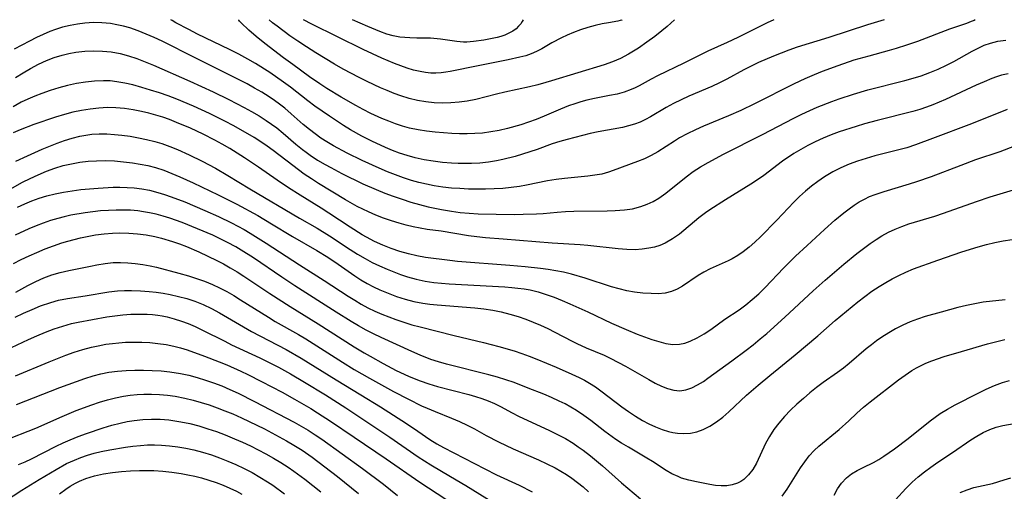
# Model space of a CAD drawing. Extents: x 1761544 to 1769746, y 3214722 to 3215715.
# Drawn here: x 1766900 to 1767109, y 3215615 to 3215715 of the extents above; entities that cross this region are included whole.
import ezdxf

# ---------------------------------------------------------------- set-up
doc = ezdxf.new("R2010")
doc.units = 0

msp = doc.modelspace()

# ---------------------------------------------------------------- linework, layer by layer
at = {"layer": 'Unknown_Line_Type', "color": 0}
for points in [[(1767102.8, 3215715, 1730), (1767102.58, 3215714.86, 1730), (1767101.95, 3215714.59, 1730), (1767100.96, 3215714.22, 1730), (1767097.33, 3215713.01, 1730), (1767090.57, 3215710.41, 1730), (1767088.24, 3215709.58, 1730), (1767086.07, 3215708.87, 1730), (1767084.6, 3215708.45, 1730), (1767080.26, 3215707.31, 1730), (1767077.1, 3215706.4, 1730), (1767073.72, 3215705.26, 1730), (1767070.39, 3215704, 1730), (1767068.73, 3215703.33, 1730), (1767066.7, 3215702.45, 1730), (1767064.46, 3215701.4, 1730), (1767056.1, 3215697.21, 1730), (1767053.15, 3215695.81, 1730), (1767050.59, 3215694.67, 1730), (1767045.27, 3215692.44, 1730), (1767043.54, 3215691.67, 1730), (1767041.84, 3215690.86, 1730), (1767040.21, 3215689.98, 1730), (1767039.11, 3215689.31, 1730), (1767035.6, 3215687.05, 1730), (1767034.19, 3215686.25, 1730), (1767032.74, 3215685.58, 1730), (1767031.26, 3215685, 1730), (1767026.15, 3215683.05, 1730), (1767025.12, 3215682.7, 1730), (1767023.71, 3215682.33, 1730), (1767022.24, 3215682.06, 1730), (1767020.74, 3215681.85, 1730), (1767015.85, 3215681.35, 1730), (1767014.05, 3215681.14, 1730), (1767012.25, 3215680.86, 1730), (1767007.76, 3215679.96, 1730), (1767006.3, 3215679.7, 1730), (1767004.53, 3215679.46, 1730), (1767002.74, 3215679.3, 1730), (1767000.94, 3215679.19, 1730), (1766999.13, 3215679.13, 1730), (1766997.32, 3215679.12, 1730), (1766995.5, 3215679.15, 1730), (1766993.69, 3215679.23, 1730), (1766991.88, 3215679.35, 1730), (1766990.06, 3215679.54, 1730), (1766988.26, 3215679.81, 1730), (1766986.58, 3215680.15, 1730), (1766985, 3215680.54, 1730), (1766983.43, 3215680.99, 1730), (1766981.73, 3215681.54, 1730), (1766980.04, 3215682.15, 1730), (1766978.37, 3215682.8, 1730), (1766976.58, 3215683.55, 1730), (1766973.01, 3215685.18, 1730), (1766969.77, 3215686.78, 1730), (1766966.9, 3215688.3, 1730), (1766965.51, 3215689.12, 1730), (1766964.25, 3215689.94, 1730), (1766963.02, 3215690.81, 1730), (1766961.83, 3215691.73, 1730), (1766960.52, 3215692.83, 1730), (1766957.95, 3215695.09, 1730), (1766956.57, 3215696.26, 1730), (1766955.5, 3215697.1, 1730), (1766954.4, 3215697.9, 1730), (1766953.27, 3215698.67, 1730), (1766951.75, 3215699.63, 1730), (1766950.19, 3215700.53, 1730), (1766948.6, 3215701.4, 1730), (1766945.38, 3215703.08, 1730), (1766937.63, 3215706.92, 1730), (1766930.62, 3215710.44, 1730), (1766928.93, 3215711.23, 1730), (1766927.24, 3215711.97, 1730), (1766925.52, 3215712.65, 1730), (1766923.79, 3215713.25, 1730), (1766922.43, 3215713.63, 1730), (1766921.05, 3215713.94, 1730), (1766919.66, 3215714.17, 1730), (1766917.86, 3215714.34, 1730), (1766916.06, 3215714.38, 1730), (1766914.26, 3215714.28, 1730), (1766912.68, 3215714.08, 1730), (1766911.11, 3215713.79, 1730), (1766909.55, 3215713.4, 1730), (1766908.02, 3215712.91, 1730), (1766906.83, 3215712.47, 1730), (1766905.41, 3215711.86, 1730), (1766904.01, 3215711.2, 1730), (1766902.5, 3215710.45, 1730), (1766899.31, 3215708.74, 1730)], [(1767083.5, 3215715, 1728), (1767079.98, 3215713.93, 1728), (1767071.79, 3215711.25, 1728), (1767065.12, 3215709.16, 1728), (1767063.35, 3215708.54, 1728), (1767060.1, 3215707.29, 1728), (1767056.93, 3215705.91, 1728), (1767055.37, 3215705.18, 1728), (1767053.84, 3215704.41, 1728), (1767050.18, 3215702.4, 1728), (1767048.62, 3215701.62, 1728), (1767047.03, 3215700.89, 1728), (1767042.18, 3215698.8, 1728), (1767040.52, 3215698.06, 1728), (1767038.9, 3215697.28, 1728), (1767037.34, 3215696.44, 1728), (1767034.04, 3215694.44, 1728), (1767032.96, 3215693.84, 1728), (1767031.85, 3215693.31, 1728), (1767030.64, 3215692.87, 1728), (1767029.4, 3215692.51, 1728), (1767028.14, 3215692.21, 1728), (1767022.93, 3215691.27, 1728), (1767021.24, 3215690.9, 1728), (1767016.39, 3215689.66, 1728), (1767014.82, 3215689.22, 1728), (1767013.23, 3215688.69, 1728), (1767010.03, 3215687.53, 1728), (1767008.5, 3215687.01, 1728), (1767005.4, 3215686.07, 1728), (1767002.78, 3215685.37, 1728), (1767001.45, 3215685.09, 1728), (1766999.7, 3215684.82, 1728), (1766997.92, 3215684.65, 1728), (1766996.14, 3215684.57, 1728), (1766994.73, 3215684.55, 1728), (1766993.32, 3215684.57, 1728), (1766991.91, 3215684.64, 1728), (1766989.97, 3215684.8, 1728), (1766988.03, 3215685.03, 1728), (1766986.11, 3215685.34, 1728), (1766984.21, 3215685.75, 1728), (1766982.53, 3215686.22, 1728), (1766980.86, 3215686.77, 1728), (1766979.39, 3215687.32, 1728), (1766977.93, 3215687.93, 1728), (1766975.05, 3215689.25, 1728), (1766972.92, 3215690.34, 1728), (1766970.49, 3215691.71, 1728), (1766969.03, 3215692.6, 1728), (1766966.03, 3215694.55, 1728), (1766962.99, 3215696.68, 1728), (1766961.51, 3215697.79, 1728), (1766957.79, 3215700.7, 1728), (1766956.35, 3215701.75, 1728), (1766953.4, 3215703.79, 1728), (1766950.38, 3215705.72, 1728), (1766948.74, 3215706.67, 1728), (1766946.89, 3215707.67, 1728), (1766944.87, 3215708.7, 1728), (1766938.12, 3215711.97, 1728), (1766936.28, 3215712.9, 1728), (1766933.5, 3215714.37, 1728), (1766932.73, 3215714.82, 1728), (1766932.47, 3215715, 1728)], [(1767060.19, 3215715, 1726), (1767058.75, 3215714.36, 1726), (1767052.51, 3215711.23, 1726), (1767050.31, 3215710.17, 1726), (1767046.19, 3215708.32, 1726), (1767044.32, 3215707.42, 1726), (1767041.11, 3215705.79, 1726), (1767035.54, 3215703.09, 1726), (1767034.19, 3215702.39, 1726), (1767031.63, 3215700.98, 1726), (1767030.79, 3215700.56, 1726), (1767029.94, 3215700.19, 1726), (1767028.47, 3215699.67, 1726), (1767026.95, 3215699.27, 1726), (1767025.38, 3215698.93, 1726), (1767022.19, 3215698.3, 1726), (1767020.58, 3215697.94, 1726), (1767019.28, 3215697.59, 1726), (1767017.99, 3215697.2, 1726), (1767016.71, 3215696.75, 1726), (1767014.98, 3215696.06, 1726), (1767011.54, 3215694.56, 1726), (1767009.8, 3215693.86, 1726), (1767008.19, 3215693.29, 1726), (1767006.57, 3215692.76, 1726), (1767003.74, 3215691.96, 1726), (1767002, 3215691.55, 1726), (1767000.24, 3215691.23, 1726), (1766998.47, 3215691, 1726), (1766996.85, 3215690.89, 1726), (1766995.22, 3215690.84, 1726), (1766993.58, 3215690.86, 1726), (1766991.95, 3215690.92, 1726), (1766988.47, 3215691.18, 1726), (1766986.63, 3215691.39, 1726), (1766984.81, 3215691.67, 1726), (1766983.02, 3215692.05, 1726), (1766981.53, 3215692.46, 1726), (1766980.06, 3215692.95, 1726), (1766978.61, 3215693.49, 1726), (1766977.17, 3215694.09, 1726), (1766974.79, 3215695.17, 1726), (1766973.19, 3215695.97, 1726), (1766971.61, 3215696.82, 1726), (1766968.5, 3215698.61, 1726), (1766965.51, 3215700.47, 1726), (1766964.03, 3215701.43, 1726), (1766961.85, 3215702.92, 1726), (1766958.28, 3215705.49, 1726), (1766956.32, 3215706.94, 1726), (1766952.37, 3215709.99, 1726), (1766950.55, 3215711.47, 1726), (1766949, 3215712.8, 1726), (1766947.36, 3215714.34, 1726), (1766947.03, 3215714.69, 1726), (1766946.86, 3215714.91, 1726), (1766946.82, 3215715, 1726)], [(1767039.13, 3215715, 1724), (1767037.54, 3215713.57, 1724), (1767036.42, 3215712.63, 1724), (1767034.96, 3215711.46, 1724), (1767033.3, 3215710.22, 1724), (1767031.5, 3215708.98, 1724), (1767030.46, 3215708.31, 1724), (1767029.4, 3215707.69, 1724), (1767027.7, 3215706.82, 1724), (1767026.01, 3215706.1, 1724), (1767024.22, 3215705.44, 1724), (1767013.11, 3215702.03, 1724), (1767011.9, 3215701.68, 1724), (1767010.17, 3215701.22, 1724), (1767008.42, 3215700.82, 1724), (1767003.16, 3215699.67, 1724), (1767001.42, 3215699.26, 1724), (1766997.04, 3215698.13, 1724), (1766995.24, 3215697.75, 1724), (1766993.5, 3215697.51, 1724), (1766991.74, 3215697.38, 1724), (1766989.98, 3215697.36, 1724), (1766988.22, 3215697.43, 1724), (1766986.46, 3215697.61, 1724), (1766984.73, 3215697.9, 1724), (1766982.95, 3215698.34, 1724), (1766981.2, 3215698.89, 1724), (1766979.74, 3215699.41, 1724), (1766978.3, 3215699.98, 1724), (1766976.86, 3215700.58, 1724), (1766974.02, 3215701.89, 1724), (1766972.33, 3215702.74, 1724), (1766968.99, 3215704.54, 1724), (1766967.15, 3215705.59, 1724), (1766963.16, 3215707.98, 1724), (1766961.2, 3215709.23, 1724), (1766959.38, 3215710.44, 1724), (1766957.69, 3215711.61, 1724), (1766954.95, 3215713.62, 1724), (1766954, 3215714.36, 1724), (1766953.26, 3215715, 1724)], [(1767028.05, 3215715, 1722), (1767027.94, 3215714.92, 1722), (1767027.62, 3215714.82, 1722), (1767027.1, 3215714.69, 1722), (1767025.15, 3215714.36, 1722), (1767023.81, 3215714.1, 1722), (1767022.34, 3215713.75, 1722), (1767020.8, 3215713.33, 1722), (1767019.24, 3215712.84, 1722), (1767017.72, 3215712.3, 1722), (1767016.39, 3215711.75, 1722), (1767015.2, 3215711.19, 1722), (1767013.13, 3215710.09, 1722), (1767011.04, 3215708.86, 1722), (1767009.91, 3215708.26, 1722), (1767008.79, 3215707.78, 1722), (1767007.61, 3215707.38, 1722), (1767006.4, 3215707.04, 1722), (1767003.89, 3215706.48, 1722), (1766997.55, 3215705.24, 1722), (1766991.63, 3215704.04, 1722), (1766990.68, 3215703.87, 1722), (1766989.73, 3215703.74, 1722), (1766988.61, 3215703.67, 1722), (1766987.49, 3215703.69, 1722), (1766986.38, 3215703.8, 1722), (1766985.24, 3215704, 1722), (1766983.88, 3215704.34, 1722), (1766982.53, 3215704.76, 1722), (1766981.19, 3215705.24, 1722), (1766979.85, 3215705.75, 1722), (1766977.18, 3215706.88, 1722), (1766973.19, 3215708.71, 1722), (1766962.31, 3215714.08, 1722), (1766960.55, 3215715, 1722)], [(1767007.08, 3215715, 1720), (1767006.86, 3215714.59, 1720), (1767006.55, 3215714.15, 1720), (1767006.12, 3215713.62, 1720), (1767005.56, 3215713.08, 1720), (1767004.86, 3215712.57, 1720), (1767004.07, 3215712.13, 1720), (1767003.22, 3215711.76, 1720), (1767002.37, 3215711.46, 1720), (1767001.55, 3215711.24, 1720), (1766998.72, 3215710.7, 1720), (1766996.59, 3215710.38, 1720), (1766995.17, 3215710.26, 1720), (1766994.46, 3215710.25, 1720), (1766993.06, 3215710.35, 1720), (1766989.55, 3215710.85, 1720), (1766988.15, 3215711.02, 1720), (1766987.45, 3215711.06, 1720), (1766984.55, 3215711.07, 1720), (1766983.11, 3215711.13, 1720), (1766980.95, 3215711.32, 1720), (1766979.53, 3215711.57, 1720), (1766978.2, 3215711.94, 1720), (1766976.71, 3215712.49, 1720), (1766974.17, 3215713.56, 1720), (1766970.95, 3215715, 1720)], [(1766899.59, 3215702.77, 1732), (1766901.16, 3215703.75, 1732), (1766902.76, 3215704.68, 1732), (1766904.43, 3215705.56, 1732), (1766906.14, 3215706.35, 1732), (1766907.77, 3215706.99, 1732), (1766909.43, 3215707.51, 1732), (1766910.89, 3215707.87, 1732), (1766912.37, 3215708.14, 1732), (1766914.24, 3215708.34, 1732), (1766916.11, 3215708.41, 1732), (1766917.99, 3215708.36, 1732), (1766919.85, 3215708.18, 1732), (1766921.7, 3215707.85, 1732), (1766923.5, 3215707.38, 1732), (1766925.28, 3215706.78, 1732), (1766927.04, 3215706.1, 1732), (1766928.79, 3215705.37, 1732), (1766936.46, 3215702.02, 1732), (1766941.45, 3215699.7, 1732), (1766944.74, 3215698.09, 1732), (1766947.99, 3215696.42, 1732), (1766949.58, 3215695.55, 1732), (1766951.14, 3215694.64, 1732), (1766952.67, 3215693.68, 1732), (1766953.79, 3215692.91, 1732), (1766954.88, 3215692.11, 1732), (1766956.26, 3215690.99, 1732), (1766958.96, 3215688.68, 1732), (1766960.33, 3215687.55, 1732), (1766961.13, 3215686.93, 1732), (1766961.95, 3215686.33, 1732), (1766963.53, 3215685.29, 1732), (1766965.16, 3215684.33, 1732), (1766966.32, 3215683.69, 1732), (1766968.69, 3215682.46, 1732), (1766973.15, 3215680.28, 1732), (1766975.95, 3215679.04, 1732), (1766977.77, 3215678.31, 1732), (1766979.58, 3215677.63, 1732), (1766981.42, 3215676.99, 1732), (1766983.26, 3215676.4, 1732), (1766985.12, 3215675.86, 1732), (1766986.98, 3215675.38, 1732), (1766989.78, 3215674.79, 1732), (1766991.89, 3215674.44, 1732), (1766993.76, 3215674.2, 1732), (1766995.65, 3215674.04, 1732), (1766997.55, 3215673.93, 1732), (1767001.36, 3215673.8, 1732), (1767005.16, 3215673.79, 1732), (1767007.06, 3215673.81, 1732), (1767009.92, 3215673.91, 1732), (1767011.28, 3215674, 1732), (1767014.3, 3215674.27, 1732), (1767016.05, 3215674.38, 1732), (1767017.81, 3215674.44, 1732), (1767024.84, 3215674.53, 1732), (1767026.58, 3215674.59, 1732), (1767028.56, 3215674.75, 1732), (1767030.25, 3215674.99, 1732), (1767032.03, 3215675.44, 1732), (1767033.34, 3215675.93, 1732), (1767034.61, 3215676.53, 1732), (1767035.82, 3215677.24, 1732), (1767037.3, 3215678.28, 1732), (1767041.61, 3215681.75, 1732), (1767043.1, 3215682.84, 1732), (1767044.66, 3215683.85, 1732), (1767046.28, 3215684.79, 1732), (1767049.52, 3215686.52, 1732), (1767057.79, 3215690.71, 1732), (1767064.43, 3215694.18, 1732), (1767066.1, 3215695.02, 1732), (1767067.79, 3215695.81, 1732), (1767069.32, 3215696.47, 1732), (1767072.45, 3215697.67, 1732), (1767074.03, 3215698.23, 1732), (1767077.03, 3215699.23, 1732), (1767080.06, 3215700.13, 1732), (1767087.9, 3215702.12, 1732), (1767089.64, 3215702.61, 1732), (1767091.35, 3215703.15, 1732), (1767093.17, 3215703.81, 1732), (1767094.97, 3215704.54, 1732), (1767096.72, 3215705.35, 1732), (1767098.29, 3215706.15, 1732), (1767102.17, 3215708.33, 1732), (1767103.43, 3215708.99, 1732), (1767104.72, 3215709.58, 1732), (1767106.03, 3215710.06, 1732), (1767107.63, 3215710.47, 1732), (1767109.26, 3215710.7, 1732)], [(1767109.79, 3215703.54, 1734), (1767108.35, 3215703.23, 1734), (1767107.35, 3215702.92, 1734), (1767106.35, 3215702.56, 1734), (1767104.69, 3215701.87, 1734), (1767103, 3215701.12, 1734), (1767096.51, 3215698.08, 1734), (1767093.85, 3215696.95, 1734), (1767092.49, 3215696.45, 1734), (1767091.05, 3215695.98, 1734), (1767089.6, 3215695.57, 1734), (1767082.01, 3215693.68, 1734), (1767079.36, 3215692.96, 1734), (1767077.57, 3215692.42, 1734), (1767074.03, 3215691.26, 1734), (1767072.29, 3215690.61, 1734), (1767070.58, 3215689.92, 1734), (1767068.9, 3215689.16, 1734), (1767067.37, 3215688.38, 1734), (1767065.87, 3215687.53, 1734), (1767064.41, 3215686.64, 1734), (1767062.02, 3215685.02, 1734), (1767058.01, 3215682.01, 1734), (1767056.67, 3215681.07, 1734), (1767055.29, 3215680.18, 1734), (1767049.9, 3215676.85, 1734), (1767046.6, 3215674.76, 1734), (1767045.68, 3215674.13, 1734), (1767044.26, 3215673.05, 1734), (1767040.16, 3215669.63, 1734), (1767038.7, 3215668.58, 1734), (1767037.16, 3215667.7, 1734), (1767036.05, 3215667.23, 1734), (1767034.9, 3215666.87, 1734), (1767033.71, 3215666.6, 1734), (1767032.28, 3215666.39, 1734), (1767030.82, 3215666.29, 1734), (1767029.02, 3215666.32, 1734), (1767027.2, 3215666.46, 1734), (1767020.76, 3215667.21, 1734), (1767019.18, 3215667.34, 1734), (1767013.21, 3215667.72, 1734), (1767002.81, 3215668.51, 1734), (1766999.13, 3215668.82, 1734), (1766997.29, 3215669.02, 1734), (1766995.47, 3215669.27, 1734), (1766989.73, 3215670.26, 1734), (1766986.73, 3215670.62, 1734), (1766985.26, 3215670.85, 1734), (1766983.78, 3215671.15, 1734), (1766982.29, 3215671.5, 1734), (1766980.8, 3215671.91, 1734), (1766979.16, 3215672.42, 1734), (1766977.53, 3215672.99, 1734), (1766975.91, 3215673.62, 1734), (1766974.31, 3215674.3, 1734), (1766971.92, 3215675.47, 1734), (1766969.46, 3215676.84, 1734), (1766963.75, 3215680.34, 1734), (1766962.22, 3215681.32, 1734), (1766960.71, 3215682.33, 1734), (1766958.3, 3215684.1, 1734), (1766954.15, 3215687.31, 1734), (1766952.83, 3215688.26, 1734), (1766951.49, 3215689.17, 1734), (1766950.12, 3215690.05, 1734), (1766947.32, 3215691.71, 1734), (1766945.68, 3215692.61, 1734), (1766944.03, 3215693.47, 1734), (1766940.68, 3215695.12, 1734), (1766937.28, 3215696.68, 1734), (1766933.73, 3215698.16, 1734), (1766931.88, 3215698.85, 1734), (1766930.03, 3215699.5, 1734), (1766928.16, 3215700.11, 1734), (1766926.3, 3215700.68, 1734), (1766924.43, 3215701.19, 1734), (1766922.75, 3215701.58, 1734), (1766921.06, 3215701.88, 1734), (1766919.63, 3215702.03, 1734), (1766918.19, 3215702.08, 1734), (1766916.29, 3215702, 1734), (1766914.38, 3215701.8, 1734), (1766912.48, 3215701.5, 1734), (1766910.59, 3215701.1, 1734), (1766908.71, 3215700.61, 1734), (1766906.9, 3215700.04, 1734), (1766905.11, 3215699.41, 1734), (1766903.63, 3215698.83, 1734), (1766902.17, 3215698.2, 1734), (1766900.75, 3215697.51, 1734), (1766899.07, 3215696.58, 1734)], [(1767109.58, 3215696.02, 1736), (1767101.99, 3215692.98, 1736), (1767093.78, 3215689.82, 1736), (1767090.18, 3215688.5, 1736), (1767088.34, 3215687.9, 1736), (1767086.94, 3215687.5, 1736), (1767081.58, 3215686.15, 1736), (1767079.73, 3215685.63, 1736), (1767077.9, 3215685.04, 1736), (1767076.1, 3215684.39, 1736), (1767074.35, 3215683.65, 1736), (1767072.66, 3215682.8, 1736), (1767070.86, 3215681.72, 1736), (1767069.49, 3215680.78, 1736), (1767068.16, 3215679.78, 1736), (1767066.87, 3215678.72, 1736), (1767065.62, 3215677.59, 1736), (1767064.39, 3215676.36, 1736), (1767060.81, 3215672.55, 1736), (1767057.32, 3215669.01, 1736), (1767056.15, 3215667.9, 1736), (1767054.95, 3215666.85, 1736), (1767053.7, 3215665.88, 1736), (1767052.55, 3215665.1, 1736), (1767051.36, 3215664.4, 1736), (1767050.49, 3215663.95, 1736), (1767046.71, 3215662.26, 1736), (1767045.32, 3215661.56, 1736), (1767044.16, 3215660.87, 1736), (1767040.82, 3215658.62, 1736), (1767039.68, 3215657.95, 1736), (1767038.49, 3215657.44, 1736), (1767037.12, 3215657.12, 1736), (1767035.67, 3215657, 1736), (1767034.16, 3215657.01, 1736), (1767032.42, 3215657.12, 1736), (1767030.64, 3215657.34, 1736), (1767029.04, 3215657.63, 1736), (1767027.43, 3215658.01, 1736), (1767025.81, 3215658.46, 1736), (1767020.24, 3215660.26, 1736), (1767017.33, 3215661.12, 1736), (1767015.6, 3215661.54, 1736), (1767014.01, 3215661.85, 1736), (1767012.39, 3215662.1, 1736), (1767010.77, 3215662.3, 1736), (1767007.53, 3215662.65, 1736), (1767004.28, 3215662.94, 1736), (1766993.19, 3215663.82, 1736), (1766991.52, 3215663.99, 1736), (1766986.4, 3215664.67, 1736), (1766984.59, 3215665, 1736), (1766982.77, 3215665.43, 1736), (1766980.96, 3215665.96, 1736), (1766979.15, 3215666.58, 1736), (1766977.37, 3215667.28, 1736), (1766975.61, 3215668.07, 1736), (1766973.89, 3215668.95, 1736), (1766972.95, 3215669.49, 1736), (1766970.42, 3215671.08, 1736), (1766965.94, 3215674.07, 1736), (1766964.3, 3215675.11, 1736), (1766959.87, 3215677.82, 1736), (1766957.39, 3215679.39, 1736), (1766954.95, 3215681.04, 1736), (1766951.06, 3215683.78, 1736), (1766948.05, 3215685.79, 1736), (1766944.95, 3215687.7, 1736), (1766943.36, 3215688.63, 1736), (1766941.75, 3215689.51, 1736), (1766939.33, 3215690.76, 1736), (1766936.64, 3215692.02, 1736), (1766933.69, 3215693.27, 1736), (1766932.2, 3215693.84, 1736), (1766930.74, 3215694.34, 1736), (1766929.26, 3215694.8, 1736), (1766927.78, 3215695.22, 1736), (1766926.28, 3215695.58, 1736), (1766924.48, 3215695.93, 1736), (1766922.67, 3215696.19, 1736), (1766920.85, 3215696.35, 1736), (1766919.03, 3215696.39, 1736), (1766917.2, 3215696.3, 1736), (1766915.37, 3215696.09, 1736), (1766913.55, 3215695.79, 1736), (1766911.74, 3215695.4, 1736), (1766909.95, 3215694.94, 1736), (1766908.06, 3215694.38, 1736), (1766903.45, 3215692.82, 1736), (1766900.58, 3215691.71, 1736), (1766899.09, 3215691.06, 1736)], [(1766899.62, 3215685.06, 1738), (1766902.09, 3215686.2, 1738), (1766905.23, 3215687.58, 1738), (1766908.38, 3215688.87, 1738), (1766909.97, 3215689.44, 1738), (1766911.57, 3215689.95, 1738), (1766913.19, 3215690.36, 1738), (1766914.45, 3215690.59, 1738), (1766915.72, 3215690.75, 1738), (1766917.3, 3215690.83, 1738), (1766918.9, 3215690.81, 1738), (1766920.5, 3215690.71, 1738), (1766922.1, 3215690.55, 1738), (1766923.85, 3215690.31, 1738), (1766925.6, 3215690.01, 1738), (1766927.34, 3215689.65, 1738), (1766929.06, 3215689.22, 1738), (1766930.59, 3215688.77, 1738), (1766932.24, 3215688.19, 1738), (1766933.86, 3215687.53, 1738), (1766936.36, 3215686.41, 1738), (1766939.09, 3215685.07, 1738), (1766941.9, 3215683.55, 1738), (1766944.54, 3215682, 1738), (1766949.2, 3215679.17, 1738), (1766959.74, 3215673, 1738), (1766963.44, 3215670.89, 1738), (1766966.07, 3215669.27, 1738), (1766970.46, 3215666.37, 1738), (1766972.01, 3215665.38, 1738), (1766973.59, 3215664.45, 1738), (1766975.12, 3215663.63, 1738), (1766976.68, 3215662.88, 1738), (1766978.26, 3215662.18, 1738), (1766979.69, 3215661.6, 1738), (1766981.13, 3215661.07, 1738), (1766982.59, 3215660.59, 1738), (1766984.44, 3215660.07, 1738), (1766986.32, 3215659.67, 1738), (1766988.16, 3215659.39, 1738), (1766989.78, 3215659.22, 1738), (1766991.41, 3215659.09, 1738), (1767003.2, 3215658.44, 1738), (1767004.65, 3215658.33, 1738), (1767005.96, 3215658.2, 1738), (1767007.26, 3215658.02, 1738), (1767008.55, 3215657.79, 1738), (1767010.27, 3215657.37, 1738), (1767011.97, 3215656.84, 1738), (1767013.66, 3215656.24, 1738), (1767015.33, 3215655.58, 1738), (1767016.99, 3215654.88, 1738), (1767020.75, 3215653.18, 1738), (1767025.8, 3215650.73, 1738), (1767028.91, 3215649.38, 1738), (1767031.21, 3215648.44, 1738), (1767032.76, 3215647.86, 1738), (1767034.3, 3215647.32, 1738), (1767035.81, 3215646.86, 1738), (1767037.31, 3215646.48, 1738), (1767038.77, 3215646.26, 1738), (1767040.18, 3215646.28, 1738), (1767041.33, 3215646.53, 1738), (1767042.46, 3215646.94, 1738), (1767043.93, 3215647.64, 1738), (1767045.39, 3215648.48, 1738), (1767046.82, 3215649.43, 1738), (1767049.78, 3215651.59, 1738), (1767052.81, 3215653.61, 1738), (1767054.22, 3215654.66, 1738), (1767055.6, 3215655.8, 1738), (1767056.95, 3215657, 1738), (1767058.29, 3215658.3, 1738), (1767062.24, 3215662.37, 1738), (1767064.77, 3215664.91, 1738), (1767067.21, 3215667.22, 1738), (1767070.9, 3215670.6, 1738), (1767073.06, 3215672.53, 1738), (1767074.99, 3215674.13, 1738), (1767076.08, 3215674.97, 1738), (1767077.19, 3215675.76, 1738), (1767078.24, 3215676.41, 1738), (1767079.33, 3215677.01, 1738), (1767080.44, 3215677.54, 1738), (1767081.59, 3215678, 1738), (1767083.54, 3215678.66, 1738), (1767088.91, 3215680.22, 1738), (1767090.47, 3215680.73, 1738), (1767093.58, 3215681.84, 1738), (1767099.82, 3215684.23, 1738), (1767102.94, 3215685.39, 1738), (1767108.12, 3215687.13, 1738), (1767111.18, 3215688.28, 1738)], [(1766897.91, 3215678.85, 1740), (1766901.08, 3215680.58, 1740), (1766902.7, 3215681.39, 1740), (1766904.4, 3215682.19, 1740), (1766906.13, 3215682.91, 1740), (1766907.87, 3215683.56, 1740), (1766909.65, 3215684.1, 1740), (1766911.4, 3215684.51, 1740), (1766913.17, 3215684.81, 1740), (1766914.95, 3215685.02, 1740), (1766916.75, 3215685.14, 1740), (1766918.55, 3215685.17, 1740), (1766920.5, 3215685.1, 1740), (1766922.44, 3215684.94, 1740), (1766924.37, 3215684.7, 1740), (1766926, 3215684.45, 1740), (1766927.61, 3215684.13, 1740), (1766929.2, 3215683.72, 1740), (1766930.95, 3215683.14, 1740), (1766932.68, 3215682.46, 1740), (1766934.39, 3215681.72, 1740), (1766937.19, 3215680.45, 1740), (1766942.49, 3215677.92, 1740), (1766946.43, 3215675.93, 1740), (1766950.87, 3215673.52, 1740), (1766953.81, 3215671.8, 1740), (1766958.21, 3215669.12, 1740), (1766963.37, 3215666.12, 1740), (1766965.68, 3215664.71, 1740), (1766967.93, 3215663.22, 1740), (1766971.42, 3215660.81, 1740), (1766972.73, 3215659.96, 1740), (1766974.07, 3215659.16, 1740), (1766975.38, 3215658.47, 1740), (1766976.72, 3215657.83, 1740), (1766978.48, 3215657.08, 1740), (1766980.27, 3215656.43, 1740), (1766982.1, 3215655.86, 1740), (1766983.95, 3215655.37, 1740), (1766985.82, 3215654.99, 1740), (1766987.34, 3215654.77, 1740), (1766988.88, 3215654.61, 1740), (1766996.85, 3215654.01, 1740), (1766998.78, 3215653.8, 1740), (1767000.62, 3215653.51, 1740), (1767002.44, 3215653.14, 1740), (1767004.24, 3215652.69, 1740), (1767006.02, 3215652.16, 1740), (1767007.62, 3215651.6, 1740), (1767009.21, 3215650.98, 1740), (1767010.76, 3215650.31, 1740), (1767012.3, 3215649.6, 1740), (1767013.8, 3215648.86, 1740), (1767017.44, 3215646.93, 1740), (1767018.41, 3215646.45, 1740), (1767020.4, 3215645.56, 1740), (1767024.25, 3215643.96, 1740), (1767025.64, 3215643.31, 1740), (1767028.75, 3215641.64, 1740), (1767033.66, 3215638.82, 1740), (1767035.01, 3215638.08, 1740), (1767036.35, 3215637.43, 1740), (1767037.67, 3215636.9, 1740), (1767038.98, 3215636.55, 1740), (1767040.27, 3215636.45, 1740), (1767041.54, 3215636.64, 1740), (1767042.79, 3215637.07, 1740), (1767044.03, 3215637.68, 1740), (1767045.26, 3215638.43, 1740), (1767046.21, 3215639.08, 1740), (1767051.28, 3215642.75, 1740), (1767054.3, 3215645.03, 1740), (1767055.8, 3215646.2, 1740), (1767057.29, 3215647.41, 1740), (1767058.65, 3215648.57, 1740), (1767062.52, 3215652.05, 1740), (1767068.48, 3215657.62, 1740), (1767071.02, 3215659.88, 1740), (1767074.98, 3215663.26, 1740), (1767077.74, 3215665.48, 1740), (1767079.16, 3215666.57, 1740), (1767080.59, 3215667.62, 1740), (1767081.81, 3215668.47, 1740), (1767083.06, 3215669.26, 1740), (1767084.46, 3215670.03, 1740), (1767085.84, 3215670.67, 1740), (1767087.27, 3215671.24, 1740), (1767088.72, 3215671.75, 1740), (1767094.23, 3215673.44, 1740), (1767096.07, 3215674.05, 1740), (1767103.05, 3215676.52, 1740), (1767106, 3215677.49, 1740), (1767111.63, 3215679.22, 1740)], [(1766899.99, 3215675.32, 1742), (1766901.51, 3215676, 1742), (1766903.04, 3215676.63, 1742), (1766904.6, 3215677.19, 1742), (1766906.18, 3215677.68, 1742), (1766907.95, 3215678.12, 1742), (1766909.75, 3215678.48, 1742), (1766911.56, 3215678.78, 1742), (1766913.38, 3215679.02, 1742), (1766915.22, 3215679.21, 1742), (1766917.05, 3215679.37, 1742), (1766920.26, 3215679.53, 1742), (1766921.64, 3215679.54, 1742), (1766923.18, 3215679.49, 1742), (1766924.7, 3215679.39, 1742), (1766926.32, 3215679.19, 1742), (1766927.92, 3215678.9, 1742), (1766929.7, 3215678.45, 1742), (1766931.14, 3215678.01, 1742), (1766932.56, 3215677.53, 1742), (1766935.4, 3215676.44, 1742), (1766939.67, 3215674.64, 1742), (1766942.55, 3215673.35, 1742), (1766945.32, 3215672, 1742), (1766947.98, 3215670.57, 1742), (1766949.29, 3215669.82, 1742), (1766952.67, 3215667.72, 1742), (1766959.73, 3215663.07, 1742), (1766964.94, 3215659.79, 1742), (1766970.04, 3215656.45, 1742), (1766971.41, 3215655.6, 1742), (1766972.79, 3215654.79, 1742), (1766974.21, 3215654.02, 1742), (1766975.66, 3215653.32, 1742), (1766977.13, 3215652.68, 1742), (1766978.62, 3215652.08, 1742), (1766980.14, 3215651.52, 1742), (1766981.82, 3215650.95, 1742), (1766983.53, 3215650.43, 1742), (1766985.24, 3215649.96, 1742), (1766992.48, 3215648.17, 1742), (1766998.68, 3215646.68, 1742), (1767001.95, 3215645.82, 1742), (1767005.17, 3215644.87, 1742), (1767006.76, 3215644.34, 1742), (1767008.38, 3215643.75, 1742), (1767009.98, 3215643.11, 1742), (1767014.07, 3215641.41, 1742), (1767017.36, 3215639.99, 1742), (1767018.96, 3215639.23, 1742), (1767020.05, 3215638.68, 1742), (1767021.11, 3215638.08, 1742), (1767022.4, 3215637.25, 1742), (1767023.8, 3215636.25, 1742), (1767027.98, 3215633.07, 1742), (1767029.41, 3215632.04, 1742), (1767030.87, 3215631.06, 1742), (1767032.35, 3215630.16, 1742), (1767033.71, 3215629.43, 1742), (1767035.09, 3215628.79, 1742), (1767036.48, 3215628.25, 1742), (1767037.87, 3215627.81, 1742), (1767038.8, 3215627.59, 1742), (1767039.73, 3215627.44, 1742), (1767041.12, 3215627.37, 1742), (1767042.51, 3215627.49, 1742), (1767043.87, 3215627.78, 1742), (1767045.2, 3215628.24, 1742), (1767046.63, 3215628.96, 1742), (1767048, 3215629.86, 1742), (1767049.33, 3215630.88, 1742), (1767050.63, 3215632.02, 1742), (1767054.39, 3215635.5, 1742), (1767056.81, 3215637.63, 1742), (1767059.28, 3215639.7, 1742), (1767064.7, 3215644.08, 1742), (1767069.45, 3215648.04, 1742), (1767073.14, 3215651.31, 1742), (1767075.52, 3215653.33, 1742), (1767077.94, 3215655.29, 1742), (1767079.42, 3215656.42, 1742), (1767080.94, 3215657.51, 1742), (1767082.49, 3215658.54, 1742), (1767083.85, 3215659.37, 1742), (1767085.23, 3215660.15, 1742), (1767086.65, 3215660.88, 1742), (1767088.09, 3215661.55, 1742), (1767089.76, 3215662.24, 1742), (1767094.87, 3215664.09, 1742), (1767099.97, 3215665.87, 1742), (1767103.4, 3215666.95, 1742), (1767105.18, 3215667.44, 1742), (1767106.96, 3215667.86, 1742), (1767108.75, 3215668.2, 1742), (1767110.66, 3215668.44, 1742)], [(1767109.14, 3215655.73, 1744), (1767104.52, 3215655.18, 1744), (1767102.73, 3215654.86, 1744), (1767100.94, 3215654.48, 1744), (1767099.16, 3215654.04, 1744), (1767095.6, 3215653.11, 1744), (1767092.24, 3215652.18, 1744), (1767090.59, 3215651.63, 1744), (1767089.01, 3215651.01, 1744), (1767087.47, 3215650.3, 1744), (1767085.96, 3215649.53, 1744), (1767084.49, 3215648.68, 1744), (1767083.05, 3215647.78, 1744), (1767081.92, 3215647, 1744), (1767080.82, 3215646.18, 1744), (1767079.74, 3215645.32, 1744), (1767076.12, 3215642.2, 1744), (1767074.89, 3215641.23, 1744), (1767073.62, 3215640.3, 1744), (1767070.64, 3215638.2, 1744), (1767069.2, 3215637.13, 1744), (1767067.79, 3215636, 1744), (1767066.41, 3215634.84, 1744), (1767065.02, 3215633.6, 1744), (1767063.68, 3215632.32, 1744), (1767062.4, 3215631, 1744), (1767061.21, 3215629.61, 1744), (1767060.17, 3215628.22, 1744), (1767059.23, 3215626.78, 1744), (1767058.41, 3215625.3, 1744), (1767056.46, 3215621.14, 1744), (1767055.7, 3215619.81, 1744), (1767054.82, 3215618.63, 1744), (1767053.8, 3215617.66, 1744), (1767053.15, 3215617.23, 1744), (1767052.46, 3215616.88, 1744), (1767051.36, 3215616.52, 1744), (1767050.2, 3215616.32, 1744), (1767049.01, 3215616.29, 1744), (1767047.82, 3215616.4, 1744), (1767046.61, 3215616.59, 1744), (1767043.79, 3215617.15, 1744), (1767042.18, 3215617.51, 1744), (1767040.6, 3215617.97, 1744), (1767039.87, 3215618.26, 1744), (1767038.59, 3215618.87, 1744), (1767037.35, 3215619.59, 1744), (1767034.47, 3215621.47, 1744), (1767033.27, 3215622.21, 1744), (1767029.35, 3215624.47, 1744), (1767027.93, 3215625.32, 1744), (1767026.72, 3215626.12, 1744), (1767024.36, 3215627.82, 1744), (1767021.4, 3215630.12, 1744), (1767019.91, 3215631.23, 1744), (1767018.36, 3215632.28, 1744), (1767017.18, 3215632.99, 1744), (1767015.96, 3215633.65, 1744), (1767014.71, 3215634.27, 1744), (1767013.1, 3215635.01, 1744), (1767011.46, 3215635.71, 1744), (1767008.15, 3215637.03, 1744), (1767005.15, 3215638.17, 1744), (1767003.4, 3215638.77, 1744), (1767001.61, 3215639.3, 1744), (1766999.8, 3215639.8, 1744), (1766990.82, 3215642.08, 1744), (1766989.15, 3215642.55, 1744), (1766987.51, 3215643.09, 1744), (1766985.24, 3215643.98, 1744), (1766983.5, 3215644.74, 1744), (1766976.98, 3215647.72, 1744), (1766975.4, 3215648.49, 1744), (1766973.83, 3215649.29, 1744), (1766972.22, 3215650.18, 1744), (1766970.63, 3215651.12, 1744), (1766967.49, 3215653.08, 1744), (1766958.73, 3215658.66, 1744), (1766955.94, 3215660.51, 1744), (1766949.99, 3215664.56, 1744), (1766947.36, 3215666.23, 1744), (1766946.23, 3215666.9, 1744), (1766944.48, 3215667.86, 1744), (1766942.92, 3215668.64, 1744), (1766941.33, 3215669.38, 1744), (1766938.11, 3215670.76, 1744), (1766934.85, 3215672.04, 1744), (1766932.26, 3215672.96, 1744), (1766930.82, 3215673.41, 1744), (1766929.37, 3215673.81, 1744), (1766927.91, 3215674.14, 1744), (1766926.68, 3215674.35, 1744), (1766925.44, 3215674.51, 1744), (1766923.93, 3215674.65, 1744), (1766922.41, 3215674.71, 1744), (1766920.88, 3215674.71, 1744), (1766919.24, 3215674.64, 1744), (1766917.59, 3215674.51, 1744), (1766915.95, 3215674.34, 1744), (1766914.31, 3215674.11, 1744), (1766911.28, 3215673.59, 1744), (1766909.89, 3215673.28, 1744), (1766908.52, 3215672.93, 1744), (1766906.97, 3215672.46, 1744), (1766905.44, 3215671.93, 1744), (1766903.92, 3215671.34, 1744), (1766902.42, 3215670.71, 1744), (1766899.49, 3215669.37, 1744)], [(1766899.13, 3215663.37, 1746), (1766900.77, 3215664.2, 1746), (1766902.43, 3215664.99, 1746), (1766904.1, 3215665.74, 1746), (1766905.85, 3215666.47, 1746), (1766907.62, 3215667.13, 1746), (1766909.4, 3215667.73, 1746), (1766910.63, 3215668.09, 1746), (1766913.35, 3215668.81, 1746), (1766914.72, 3215669.11, 1746), (1766916.51, 3215669.43, 1746), (1766918.32, 3215669.67, 1746), (1766920.14, 3215669.81, 1746), (1766921.68, 3215669.86, 1746), (1766923.54, 3215669.81, 1746), (1766925.39, 3215669.68, 1746), (1766927.24, 3215669.44, 1746), (1766929.06, 3215669.11, 1746), (1766930.51, 3215668.75, 1746), (1766932.85, 3215668.04, 1746), (1766934.31, 3215667.53, 1746), (1766935.75, 3215666.98, 1746), (1766938.41, 3215665.84, 1746), (1766942.23, 3215664.02, 1746), (1766943.6, 3215663.31, 1746), (1766945.06, 3215662.5, 1746), (1766946.5, 3215661.64, 1746), (1766947.92, 3215660.73, 1746), (1766953.44, 3215657.05, 1746), (1766957.7, 3215654.28, 1746), (1766963.66, 3215650.61, 1746), (1766971.32, 3215645.73, 1746), (1766973.42, 3215644.47, 1746), (1766974.68, 3215643.74, 1746), (1766977.44, 3215642.2, 1746), (1766980.2, 3215640.75, 1746), (1766982.77, 3215639.54, 1746), (1766984.01, 3215639.02, 1746), (1766985.26, 3215638.53, 1746), (1766987.09, 3215637.91, 1746), (1766988.95, 3215637.36, 1746), (1766995.56, 3215635.63, 1746), (1766996.98, 3215635.22, 1746), (1766998.35, 3215634.78, 1746), (1766999.69, 3215634.28, 1746), (1767001, 3215633.72, 1746), (1767002.27, 3215633.1, 1746), (1767004.78, 3215631.76, 1746), (1767006.11, 3215631.08, 1746), (1767012.64, 3215628.04, 1746), (1767014.36, 3215627.2, 1746), (1767016.04, 3215626.31, 1746), (1767017.67, 3215625.33, 1746), (1767018.74, 3215624.61, 1746), (1767019.79, 3215623.86, 1746), (1767021.34, 3215622.66, 1746), (1767023.89, 3215620.53, 1746), (1767027.9, 3215616.98, 1746), (1767031.91, 3215613.58, 1746)], [(1766899.63, 3215657.33, 1748), (1766902.21, 3215658.75, 1748), (1766903.86, 3215659.58, 1748), (1766905.56, 3215660.32, 1748), (1766907.29, 3215660.97, 1748), (1766909.06, 3215661.5, 1748), (1766910.84, 3215661.9, 1748), (1766915.42, 3215662.82, 1748), (1766916.82, 3215663.09, 1748), (1766918.53, 3215663.39, 1748), (1766920.26, 3215663.57, 1748), (1766921.8, 3215663.61, 1748), (1766923.36, 3215663.55, 1748), (1766924.94, 3215663.41, 1748), (1766926.53, 3215663.2, 1748), (1766928.11, 3215662.92, 1748), (1766929.43, 3215662.62, 1748), (1766934.13, 3215661.36, 1748), (1766936.17, 3215660.78, 1748), (1766937.89, 3215660.24, 1748), (1766939.6, 3215659.64, 1748), (1766941.27, 3215658.96, 1748), (1766942.8, 3215658.24, 1748), (1766944.31, 3215657.44, 1748), (1766945.78, 3215656.59, 1748), (1766947.25, 3215655.7, 1748), (1766953.16, 3215652, 1748), (1766954.59, 3215651.14, 1748), (1766959.49, 3215648.35, 1748), (1766961.06, 3215647.42, 1748), (1766968.81, 3215642.52, 1748), (1766971.32, 3215640.98, 1748), (1766974.54, 3215639.11, 1748), (1766979.62, 3215636.31, 1748), (1766982.76, 3215634.65, 1748), (1766985.54, 3215633.29, 1748), (1766986.73, 3215632.75, 1748), (1766988.45, 3215632.03, 1748), (1766991.91, 3215630.65, 1748), (1766993.61, 3215629.92, 1748), (1766995.2, 3215629.17, 1748), (1766996.75, 3215628.37, 1748), (1766999.22, 3215626.98, 1748), (1767001.87, 3215625.61, 1748), (1767004.99, 3215624.15, 1748), (1767010.34, 3215621.8, 1748), (1767012.1, 3215620.98, 1748), (1767013.83, 3215620.11, 1748), (1767015.04, 3215619.43, 1748), (1767016.23, 3215618.71, 1748), (1767017.39, 3215617.94, 1748), (1767018.6, 3215617.04, 1748), (1767019.77, 3215616.08, 1748), (1767020.9, 3215615.08, 1748)], [(1766899.52, 3215652.05, 1750), (1766901.29, 3215652.88, 1750), (1766903.08, 3215653.67, 1750), (1766904.88, 3215654.39, 1750), (1766907.05, 3215655.15, 1750), (1766908.7, 3215655.6, 1750), (1766910.61, 3215655.98, 1750), (1766914.32, 3215656.54, 1750), (1766919.34, 3215657.38, 1750), (1766921.18, 3215657.59, 1750), (1766922.66, 3215657.66, 1750), (1766924.16, 3215657.65, 1750), (1766926.02, 3215657.59, 1750), (1766927.88, 3215657.45, 1750), (1766929.37, 3215657.29, 1750), (1766930.87, 3215657.08, 1750), (1766932.35, 3215656.81, 1750), (1766934.11, 3215656.42, 1750), (1766935.85, 3215655.95, 1750), (1766937.56, 3215655.38, 1750), (1766939.29, 3215654.68, 1750), (1766941.04, 3215653.84, 1750), (1766942.75, 3215652.92, 1750), (1766949.54, 3215649.01, 1750), (1766956.9, 3215645.16, 1750), (1766960.04, 3215643.34, 1750), (1766967.51, 3215638.74, 1750), (1766972.73, 3215635.58, 1750), (1766976.85, 3215633.01, 1750), (1766982.36, 3215629.48, 1750), (1766984.76, 3215627.9, 1750), (1766987.34, 3215626.14, 1750), (1766988.78, 3215625.23, 1750), (1766990.18, 3215624.44, 1750), (1766998.96, 3215619.89, 1750), (1767001.45, 3215618.67, 1750), (1767006.22, 3215616.43, 1750), (1767009, 3215615.08, 1750)], [(1766898.73, 3215645.63, 1752), (1766902.3, 3215647.3, 1752), (1766904.1, 3215648.09, 1752), (1766905.92, 3215648.84, 1752), (1766907.75, 3215649.53, 1752), (1766909.59, 3215650.14, 1752), (1766911.45, 3215650.66, 1752), (1766912.84, 3215650.97, 1752), (1766918.94, 3215652.07, 1752), (1766920.58, 3215652.32, 1752), (1766922.29, 3215652.51, 1752), (1766924.01, 3215652.64, 1752), (1766925.72, 3215652.69, 1752), (1766927.43, 3215652.65, 1752), (1766928.59, 3215652.57, 1752), (1766929.74, 3215652.43, 1752), (1766930.63, 3215652.29, 1752), (1766931.67, 3215652.08, 1752), (1766933.19, 3215651.68, 1752), (1766934.69, 3215651.2, 1752), (1766936.16, 3215650.65, 1752), (1766937.62, 3215650.03, 1752), (1766939.19, 3215649.28, 1752), (1766943.87, 3215646.91, 1752), (1766945.33, 3215646.2, 1752), (1766951.34, 3215643.41, 1752), (1766952.87, 3215642.67, 1752), (1766955.27, 3215641.43, 1752), (1766957.8, 3215640.03, 1752), (1766960.75, 3215638.28, 1752), (1766965.2, 3215635.55, 1752), (1766969.53, 3215632.81, 1752), (1766978.83, 3215626.65, 1752), (1766984.87, 3215622.48, 1752), (1766987.5, 3215620.77, 1752), (1766991.69, 3215618.32, 1752), (1766994.94, 3215616.36, 1752), (1767003.8, 3215610.86, 1752)], [(1766899.58, 3215639.61, 1754), (1766906.68, 3215642.58, 1754), (1766910.23, 3215643.96, 1754), (1766912.02, 3215644.59, 1754), (1766913.81, 3215645.17, 1754), (1766915.63, 3215645.66, 1754), (1766917.06, 3215645.97, 1754), (1766918.73, 3215646.28, 1754), (1766920.1, 3215646.47, 1754), (1766921.48, 3215646.61, 1754), (1766922.87, 3215646.71, 1754), (1766924.59, 3215646.75, 1754), (1766926.31, 3215646.73, 1754), (1766928.03, 3215646.63, 1754), (1766929.74, 3215646.47, 1754), (1766931.44, 3215646.23, 1754), (1766933.12, 3215645.9, 1754), (1766934.53, 3215645.54, 1754), (1766935.91, 3215645.12, 1754), (1766939.61, 3215643.8, 1754), (1766942.73, 3215642.58, 1754), (1766944.29, 3215641.94, 1754), (1766947.3, 3215640.61, 1754), (1766948.76, 3215639.9, 1754), (1766951.64, 3215638.43, 1754), (1766956.05, 3215636.12, 1754), (1766958.68, 3215634.69, 1754), (1766962.1, 3215632.68, 1754), (1766963.51, 3215631.8, 1754), (1766966.3, 3215629.99, 1754), (1766971.28, 3215626.59, 1754), (1766978.08, 3215622.01, 1754), (1766985.18, 3215617.1, 1754), (1766994.36, 3215611.08, 1754)], [(1767061.91, 3215614.13, 1746), (1767062.97, 3215615.63, 1746), (1767065.81, 3215620.1, 1746), (1767066.71, 3215621.4, 1746), (1767067.65, 3215622.64, 1746), (1767068.68, 3215623.79, 1746), (1767069.69, 3215624.73, 1746), (1767074.01, 3215628.22, 1746), (1767076.07, 3215630.09, 1746), (1767077.76, 3215631.72, 1746), (1767079.12, 3215632.95, 1746), (1767080.55, 3215634.13, 1746), (1767086.58, 3215638.76, 1746), (1767087.96, 3215639.77, 1746), (1767089.39, 3215640.72, 1746), (1767090.34, 3215641.29, 1746), (1767091.35, 3215641.82, 1746), (1767092.38, 3215642.3, 1746), (1767093.64, 3215642.81, 1746), (1767096.23, 3215643.69, 1746), (1767099.88, 3215644.79, 1746), (1767105.44, 3215646.36, 1746), (1767109.09, 3215647.29, 1746)], [(1766899.79, 3215633.55, 1756), (1766908.98, 3215637.12, 1756), (1766912.47, 3215638.43, 1756), (1766914.23, 3215639.03, 1756), (1766916, 3215639.58, 1756), (1766917.66, 3215640.01, 1756), (1766919.33, 3215640.35, 1756), (1766921.15, 3215640.61, 1756), (1766922.99, 3215640.76, 1756), (1766924.84, 3215640.82, 1756), (1766926.69, 3215640.82, 1756), (1766928.54, 3215640.76, 1756), (1766930.39, 3215640.64, 1756), (1766932.24, 3215640.45, 1756), (1766934.52, 3215640.1, 1756), (1766936.29, 3215639.72, 1756), (1766938.05, 3215639.25, 1756), (1766939.8, 3215638.72, 1756), (1766941.52, 3215638.12, 1756), (1766943.26, 3215637.46, 1756), (1766944.97, 3215636.74, 1756), (1766946.72, 3215635.94, 1756), (1766950.16, 3215634.2, 1756), (1766958.59, 3215629.81, 1756), (1766960.08, 3215628.96, 1756), (1766961.55, 3215628.07, 1756), (1766963, 3215627.14, 1756), (1766964.42, 3215626.19, 1756), (1766973.07, 3215620.01, 1756), (1766977.48, 3215616.69, 1756), (1766980.44, 3215614.3, 1756)], [(1767072.94, 3215614.35, 1748), (1767073.65, 3215615.65, 1748), (1767074.52, 3215616.88, 1748), (1767075.56, 3215617.99, 1748), (1767076.63, 3215618.83, 1748), (1767077.8, 3215619.55, 1748), (1767079.05, 3215620.19, 1748), (1767081.3, 3215621.27, 1748), (1767082.39, 3215621.89, 1748), (1767083.48, 3215622.58, 1748), (1767085.68, 3215624.15, 1748), (1767088.6, 3215626.35, 1748), (1767093.29, 3215630.09, 1748), (1767094.33, 3215630.87, 1748), (1767095.41, 3215631.6, 1748), (1767096.95, 3215632.55, 1748), (1767098.53, 3215633.44, 1748), (1767103.46, 3215635.96, 1748), (1767105.15, 3215636.78, 1748), (1767106.86, 3215637.54, 1748), (1767108.6, 3215638.18, 1748), (1767110.07, 3215638.61, 1748)], [(1766897.02, 3215625.85, 1758), (1766903.88, 3215628.55, 1758), (1766909.48, 3215631.01, 1758), (1766912.4, 3215632.24, 1758), (1766915.71, 3215633.48, 1758), (1766917.38, 3215634.04, 1758), (1766919.06, 3215634.54, 1758), (1766920.75, 3215634.97, 1758), (1766922.46, 3215635.31, 1758), (1766923.87, 3215635.5, 1758), (1766925.3, 3215635.63, 1758), (1766926.73, 3215635.69, 1758), (1766928.4, 3215635.7, 1758), (1766930.08, 3215635.64, 1758), (1766931.75, 3215635.51, 1758), (1766933.41, 3215635.29, 1758), (1766935.45, 3215634.9, 1758), (1766937.16, 3215634.48, 1758), (1766938.87, 3215633.99, 1758), (1766940.56, 3215633.45, 1758), (1766942.24, 3215632.86, 1758), (1766943.91, 3215632.23, 1758), (1766945.56, 3215631.56, 1758), (1766947.46, 3215630.71, 1758), (1766949.08, 3215629.95, 1758), (1766952.28, 3215628.37, 1758), (1766955.43, 3215626.71, 1758), (1766956.99, 3215625.84, 1758), (1766958.52, 3215624.95, 1758), (1766960.27, 3215623.86, 1758), (1766962.41, 3215622.38, 1758), (1766967.79, 3215618.29, 1758), (1766970.74, 3215615.93, 1758), (1766972.22, 3215614.7, 1758)], [(1766900.22, 3215620.81, 1760), (1766901.61, 3215621.4, 1760), (1766902.98, 3215622.03, 1760), (1766908.19, 3215624.69, 1760), (1766909.64, 3215625.39, 1760), (1766911.11, 3215626.05, 1760), (1766912.85, 3215626.75, 1760), (1766914.61, 3215627.41, 1760), (1766918.16, 3215628.62, 1760), (1766919.95, 3215629.15, 1760), (1766921.76, 3215629.62, 1760), (1766923.22, 3215629.93, 1760), (1766924.69, 3215630.16, 1760), (1766926.53, 3215630.35, 1760), (1766928.37, 3215630.42, 1760), (1766930.21, 3215630.4, 1760), (1766932.06, 3215630.26, 1760), (1766933.33, 3215630.11, 1760), (1766934.6, 3215629.9, 1760), (1766936.51, 3215629.49, 1760), (1766938.4, 3215628.99, 1760), (1766940.28, 3215628.42, 1760), (1766942.14, 3215627.79, 1760), (1766943.98, 3215627.1, 1760), (1766945.98, 3215626.29, 1760), (1766947.65, 3215625.54, 1760), (1766949.31, 3215624.76, 1760), (1766952.58, 3215623.09, 1760), (1766954.18, 3215622.2, 1760), (1766955.75, 3215621.27, 1760), (1766957.28, 3215620.28, 1760), (1766958.48, 3215619.45, 1760), (1766960.81, 3215617.71, 1760), (1766964.21, 3215615.02, 1760)], [(1767085.93, 3215613.34, 1750), (1767088.08, 3215615.72, 1750), (1767089.47, 3215617.11, 1750), (1767090.73, 3215618.22, 1750), (1767092.04, 3215619.28, 1750), (1767093.39, 3215620.28, 1750), (1767094.91, 3215621.35, 1750), (1767097.99, 3215623.4, 1750), (1767101.89, 3215626.06, 1750), (1767103.18, 3215626.86, 1750), (1767104.51, 3215627.59, 1750), (1767105.87, 3215628.21, 1750), (1767107.26, 3215628.71, 1750), (1767108.63, 3215629.06, 1750), (1767113.06, 3215629.88, 1750)], [(1766888.19, 3215607.14, 1762), (1766900.9, 3215615.43, 1762), (1766904.61, 3215617.63, 1762), (1766908.17, 3215619.81, 1762), (1766910.38, 3215621.02, 1762), (1766912.04, 3215621.78, 1762), (1766913.42, 3215622.32, 1762), (1766914.83, 3215622.8, 1762), (1766916.26, 3215623.21, 1762), (1766917.71, 3215623.57, 1762), (1766919.51, 3215623.95, 1762), (1766922.86, 3215624.52, 1762), (1766924.45, 3215624.74, 1762), (1766926.05, 3215624.89, 1762), (1766927.53, 3215624.97, 1762), (1766929, 3215624.98, 1762), (1766930.48, 3215624.93, 1762), (1766932.2, 3215624.79, 1762), (1766933.91, 3215624.58, 1762), (1766935.61, 3215624.29, 1762), (1766937.3, 3215623.93, 1762), (1766939.19, 3215623.43, 1762), (1766941.06, 3215622.85, 1762), (1766942.8, 3215622.23, 1762), (1766944.52, 3215621.55, 1762), (1766946.22, 3215620.81, 1762), (1766947.96, 3215619.99, 1762), (1766949.66, 3215619.11, 1762), (1766951.33, 3215618.17, 1762), (1766952.96, 3215617.17, 1762), (1766954.05, 3215616.44, 1762), (1766956.53, 3215614.65, 1762)], [(1766908.9, 3215614.62, 1764), (1766910.24, 3215615.62, 1764), (1766911.15, 3215616.23, 1764), (1766912.25, 3215616.88, 1764), (1766913.09, 3215617.3, 1764), (1766914.48, 3215617.87, 1764), (1766916.3, 3215618.42, 1764), (1766918.18, 3215618.83, 1764), (1766920.1, 3215619.13, 1764), (1766921.99, 3215619.34, 1764), (1766923.91, 3215619.49, 1764), (1766925.83, 3215619.58, 1764), (1766927.41, 3215619.6, 1764), (1766928.86, 3215619.57, 1764), (1766930.78, 3215619.44, 1764), (1766932.7, 3215619.23, 1764), (1766934.62, 3215618.95, 1764), (1766936.07, 3215618.68, 1764), (1766937.51, 3215618.37, 1764), (1766938.94, 3215618.01, 1764), (1766940.53, 3215617.54, 1764), (1766942.08, 3215617.01, 1764), (1766943.53, 3215616.45, 1764), (1766944.96, 3215615.83, 1764), (1766946.36, 3215615.17, 1764), (1766947.49, 3215614.58, 1764)], [(1767099.63, 3215614.93, 1752), (1767101.08, 3215615.49, 1752), (1767102.52, 3215615.94, 1752), (1767106.49, 3215616.84, 1752), (1767108.92, 3215617.6, 1752), (1767110.37, 3215618, 1752)]]:
    msp.add_polyline3d(points, dxfattribs=at)

doc.saveas('drawing.dxf')
